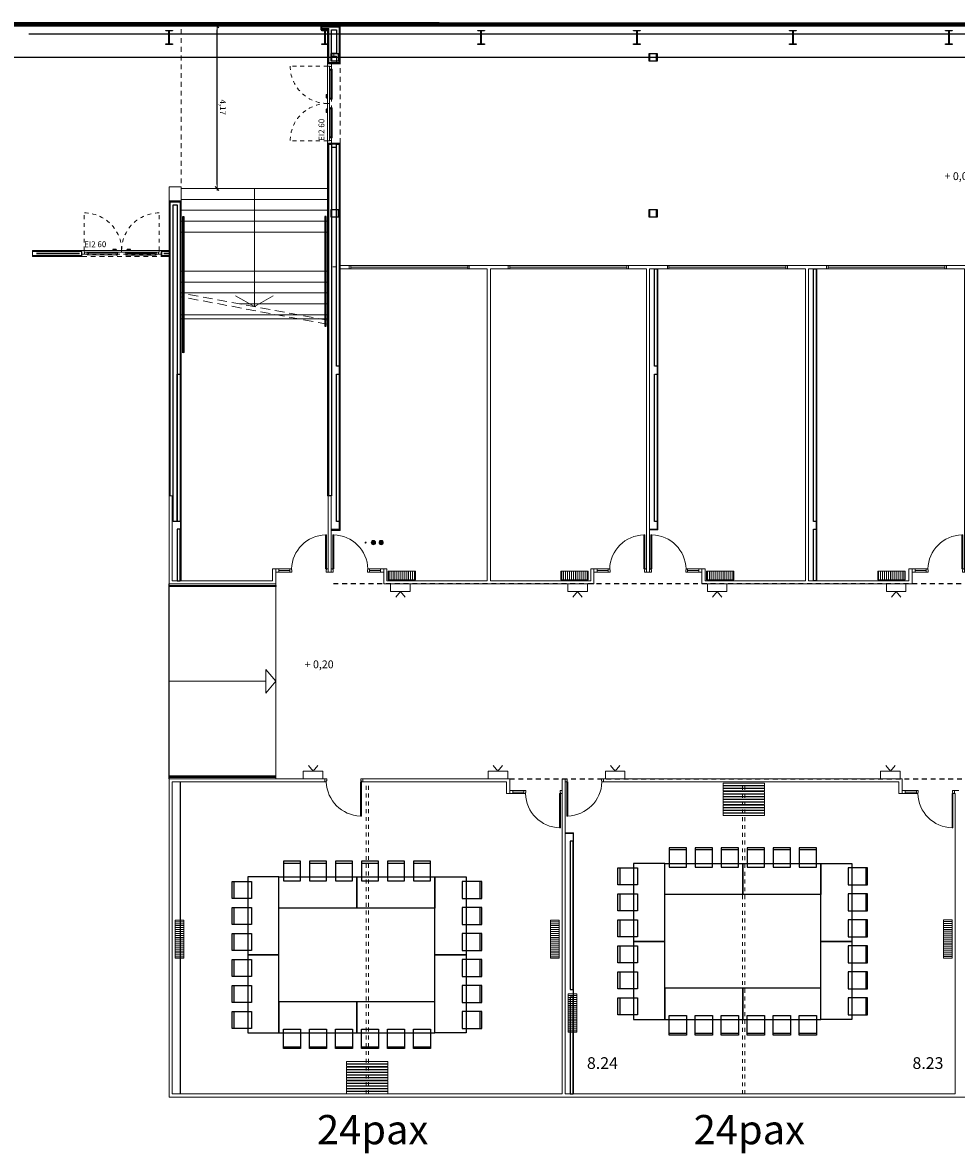
# Model space of a CAD drawing. Units: inches. Extents: x 79 to 290, y -182 to 195.
# Drawn here: x 110 to 134, y -92 to -63 of the extents above; entities that cross this region are included whole.
import ezdxf

# ---------------------------------------------------------------- set-up
doc = ezdxf.new("R2010")
doc.units = ezdxf.units.IN
doc.header["$MEASUREMENT"] = 0
for name, pattern in [('ACAD_ISO10W100', [18, 12, -3, 0, -3]), ('CACHE2', [0.1875, 0.125, -0.0625]), ('HIDDEN', [0.375, 0.25, -0.125]), ('SITUACION$0$LÍNEAS_OCULTAS2', [0.1875, 0.125, -0.0625])]:
    doc.linetypes.add(name, pattern=pattern)
for name, color, linetype in [('+G3_A barandillas', 1, 'Continuous'), ('+G3_A proy escal-asc', 3, 'Continuous'), ('+G3_A proyec ocultas techo', 8, 'CACHE2'), ('+G3_A tabiques-estructura', 1, 'Continuous'), ('PASOS', 1, 'Continuous'), ('ref P5 nivell+14.00$0$0-aux', 8, 'Continuous'), ('ref P5 nivell+14.00$0$0-vidrio', 4, 'Continuous'), ('ref P5 nivell+14.00$0$0sup-utiles400', 4, 'Continuous'), ('ref P5 nivell+14.00$0$0vent-fachada', 7, 'Continuous'), ('ref P5 nivell+14.00$0$2-PROJ BASE ARQ', 251, 'Continuous'), ('SALAS', 8, 'Continuous')]:
    doc.layers.add(name, color=color, linetype=linetype)
for name, color, linetype, lineweight in [('+G3_A calos FORJADO', 240, 'Continuous', 13), ('+G3_A carpinteria', 1, 'Continuous', 5), ('+G3_A escaleras', 6, 'Continuous', 5), ('+G3_A modif tabiques CC8', 2, 'Continuous', 15), ('+G3_A proyec ocultas', 252, 'CACHE2', 5), ('+G3_A tabiques', 2, 'Continuous', 5), ('+G3_A tabiques existentes', 4, 'Continuous', 5), ('+G3_A texto', 7, 'Continuous', 5), ('+G3_I climatizacion', 132, 'Continuous', 13), ('+G3_I telecom', 42, 'Continuous', 13), ('030 Secció Formigó', 7, 'Continuous', 18)]:
    doc.layers.add(name, color=color, linetype=linetype, lineweight=lineweight)
doc.styles.add('SITUACION$0$SS', font='sanss___.ttf')
doc.styles.get("Standard").update_dxf_attribs({"font": 'arial.ttf'})
doc.dimstyles.new('G3 A_100', dxfattribs={"dimtxt": 0.15, "dimasz": 0.1, "dimexe": 0, "dimexo": 0.3, "dimgap": 0.09, "dimtad": 0, "dimdec": 3, "dimrnd": 0.005, "dimzin": 9, "dimtxsty": 'Standard', "dimblk": 'Flecha cotas GV', "dimcen": 0.1, "dimse1": 1, "dimse2": 1, "dimclrt": 1, "dimadec": 0, "dimazin": 0, "dimtfac": 1, "dimtdec": 3, "dimtix": 1, "dimtmove": 2, "dimatfit": 3, "dimldrblk": 'Flecha cotas GV', "dimfxl": 0, "dimtvp": 0.833333, "dimtfill": 1, "dimtolj": 1, "dimtzin": 12, "dimarcsym": 0})

# ---------------------------------------------------------------- blocks, each defined once
blk = doc.blocks.new('*U250')
at = {"layer": '+G3_A escaleras'}
for p, q in [((6.6, 3.755), (6.6, 0)), ((9.28, 3.755), (6.6, 3.755)), ((6.88, 3.755), (6.88, 0)), ((7.16, 3.755), (7.16, 0)), ((8.16, 3.755), (8.16, 0)), ((8.44, 3.755), (8.44, 0)), ((8.72, 3.755), (8.72, 0)), ((9, 3.755), (9, 0)), ((9.28, 3.755), (9.28, 0)), ((6.32, 2.253), (6.32, 0)), ((9.28, 1.877), (6.25, 1.877)), ((6.04, 0.751), (6.04, 0))]:
    blk.add_line(p, q, dxfattribs=at)
blk.add_lwpolyline([(6.53, 1.392), (6.25, 1.877), (6.53, 2.363)], dxfattribs=at)
at = {"layer": '+G3_A proyec ocultas', "ltscale": 2}
for p, q in [((5.8, 0), (6.5, 3.755)), ((5.9, 0), (6.6, 3.755))]:
    blk.add_line(p, q, dxfattribs=at)
blk = doc.blocks.new('SITUACION$0$90_8')
for p, q in [((-0.94, 0), (-0.94, 0.875)), ((-0.94, 0.875), (-0.915, 0.875)), ((-0.915, 0.875), (-0.915, 0)), ((-0.98, -0.08), (-0.98, 0)), ((-0.98, 0), (-0.94, 0)), ((-0.94, 0), (-0.94, -0.025)), ((-0.915, 0), (-0.94, 0)), ((-0.04, 0), (-0.04, -0.025)), ((0, 0), (-0.04, 0)), ((0, -0.08), (0, 0)), ((-0.98, -0.08), (-0.93, -0.08)), ((-0.94, -0.025), (-0.93, -0.025)), ((-0.93, -0.025), (-0.93, -0.08)), ((-0.05, -0.025), (-0.05, -0.08)), ((-0.04, -0.025), (-0.05, -0.025)), ((0, -0.08), (-0.05, -0.08))]:
    blk.add_line(p, q)
at = {"color": 252, "ltscale": 0.1}
blk.add_arc((-0.94, -0.025), 0.9, 1.5918, 88.4082, dxfattribs=at)
blk = doc.blocks.new('SITUACION$0$PANTALLA')
at = {"lineweight": 0}
for q in [(0.13, -0.339), (0.37, -0.339)]:
    blk.add_line((0.25, -0.2), q, dxfattribs=at)
blk.add_lwpolyline([(0, -0.2), (0.5, -0.2), (0.5, 0), (0, 0)], close=True, dxfattribs=at)
blk = doc.blocks.new('puerta ei60 luz190')
at = {"color": 9, "linetype": 'HIDDEN', "ltscale": 0.3}
for p, q in [((0.058, 0.1), (0.058, 1.06)), ((1.978, 0.1), (1.978, 1.06)), ((0.068, 0), (1.968, 0))]:
    blk.add_line(p, q, dxfattribs=at)
for p, q in [((0.058, 0.1), (0, 0.1)), ((2.036, 0.1), (0, 0.1)), ((0, 0), (0.068, 0)), ((0.058, 0.05), (0.058, 0.1)), ((0.058, 0.1), (1.018, 0.1)), ((1.018, 0.05), (0.058, 0.05)), ((0.068, 0), (0.068, 0.05)), ((0.865, 0.133), (0.79, 0.133)), ((0.79, 0.123), (0.79, 0.133)), ((0.865, 0.123), (0.79, 0.123)), ((0.895, 0.105), (0.855, 0.105)), ((0.855, 0.105), (0.855, 0.1)), ((0.87, 0.105), (0.87, 0.118)), ((0.88, 0.105), (0.88, 0.118)), ((0.895, 0.1), (0.895, 0.105)), ((1.978, 0.1), (1.018, 0.1)), ((1.018, 0.1), (1.018, 0.05)), ((1.018, 0.1), (1.018, 0.05)), ((1.018, 0.05), (1.978, 0.05)), ((1.141, 0.1), (1.141, 0.105)), ((1.141, 0.105), (1.181, 0.105)), ((1.156, 0.105), (1.156, 0.118)), ((1.166, 0.105), (1.166, 0.118)), ((1.171, 0.133), (1.246, 0.133)), ((1.171, 0.123), (1.246, 0.123)), ((1.181, 0.105), (1.181, 0.1)), ((1.246, 0.123), (1.246, 0.133)), ((1.968, 0), (1.968, 0.05)), ((2.036, 0), (1.968, 0)), ((1.978, 0.1), (2.036, 0.1)), ((1.978, 0.05), (1.978, 0.1))]:
    blk.add_line(p, q)
for points in [[(0.126, 0.052), (0.126, 0.042), (0.919, 0.04), (0.919, 0.05)], [(0.136, 0.042), (0.136, -0.018), (0.878, -0.02)], [(0.166, 0.042), (0.166, 0.012)], [(0.878, 0.01), (0.166, 0.012)], [(0.908, 0.04), (0.908, -0.02), (0.878, -0.02), (0.878, 0.04)], [(1.91, 0.051), (1.91, 0.041), (1.117, 0.04), (1.117, 0.05)], [(1.128, 0.04), (1.128, -0.02), (1.158, -0.02), (1.158, 0.04)], [(1.9, 0.041), (1.9, -0.019), (1.158, -0.02)], [(1.158, 0.01), (1.87, 0.011)], [(1.87, 0.041), (1.87, 0.011)]]:
    blk.add_lwpolyline(points)
for centre, start, end in [((0.058, 0.1), 359.9722, 90.0002), ((1.978, 0.1), 89.9998, 180.0278)]:
    blk.add_arc(centre, 0.96, start, end, dxfattribs=at)
for centre, radius, start, end in [((0.865, 0.118), 0.015, 0, 90), ((0.865, 0.118), 0.005, 0, 90), ((1.171, 0.118), 0.015, 90, 180), ((1.171, 0.118), 0.005, 90, 180)]:
    blk.add_arc(centre, radius, start, end)
at = {"layer": '+G3_A texto', "insert": (0.058, 0.332), "char_height": 0.15, "attachment_point": 1}
blk.add_mtext_dynamic_manual_height_columns('EI2 60', width=1.00951, gutter_width=12.5, heights=[0], dxfattribs=at)
blk = doc.blocks.new('CALOS FORJADO')
at = {"layer": '+G3_A calos FORJADO'}
h = blk.add_hatch(color=256, dxfattribs=at)
h.dxf.hatch_style = 1
edge = h.paths.add_edge_path()
edge.add_arc((5.233, 14.217), 0.055, 90, 450)
h = blk.add_hatch(color=256, dxfattribs=at)
h.dxf.hatch_style = 1
edge = h.paths.add_edge_path()
edge.add_arc((5.433, 14.217), 0.055, 90, 450)
at = {"layer": '+G3_A calos FORJADO', "const_width": 0.025}
blk.add_lwpolyline([(5.033, 14.205, 1), (5.033, 14.23, 1)], format="xyb", close=True, dxfattribs=at)
at = {"layer": '+G3_A calos FORJADO'}
for centre in [(5.233, 14.217), (5.433, 14.217)]:
    blk.add_circle(centre, 0.055, dxfattribs=at)
blk = doc.blocks.new('Flecha cotas GV')
at = {"color": 252, "linetype": 'ACAD_ISO10W100'}
for points in [[(-1, 0), (0.5, 0)], [(-0.5, -0.5), (0.5, 0.5)], [(0, -0.5), (0, 0.5)]]:
    blk.add_lwpolyline(points, dxfattribs=at)
blk = doc.blocks.new('*D51')
at = {"layer": '+G3_A tabiques', "color": 0, "lineweight": -2, "transparency": 16777216}
blk.add_line((115.471, -67.283), (115.471, -63.315), dxfattribs=at)
at = {"layer": 'Defpoints', "color": 0, "transparency": 16777216}
for p in [(115.168, -63.215), (115.471, -63.215), (115.198, -67.383)]:
    blk.add_point(p, dxfattribs=at)
at = {"layer": '+G3_A tabiques', "color": 0, "lineweight": -2, "transparency": 16777216, "xscale": 0.1, "yscale": 0.1, "zscale": 0.1}
for p, rotation in [((115.471, -63.215), 90), ((115.471, -67.383), 270)]:
    blk.add_blockref('Flecha cotas GV', p, dxfattribs=dict(at, rotation=rotation))
at = {"layer": '+G3_A tabiques', "color": 1, "transparency": 16777216, "insert": (115.621, -65.299), "char_height": 0.15, "attachment_point": 5, "rotation": 270, "bg_fill": 3, "box_fill_scale": 1.25, "bg_fill_color": 256, "bg_fill_true_color": 13158600, "bg_fill_transparency": 0}
blk.add_mtext('\\A1;4,17', dxfattribs=at)
blk = doc.blocks.new('ref P5 nivell+14.00$0$A$C08AC568C')
at = {"layer": 'ref P5 nivell+14.00$0$2-PROJ BASE ARQ'}
for p, q in [((0.33, 32.085), (0.343, 32.085)), ((0.33, 31.915), (0.33, 32.085)), ((0.343, 31.915), (0.33, 31.915)), ((0.343, 32.085), (0.343, 32.022)), ((0.343, 31.978), (0.343, 31.915)), ((0.361, 32.004), (0.659, 32.004)), ((0.659, 31.996), (0.361, 31.996)), ((0.677, 32.085), (0.69, 32.085)), ((0.677, 32.022), (0.677, 32.085)), ((0.677, 31.915), (0.677, 31.978)), ((0.69, 31.915), (0.677, 31.915)), ((0.69, 32.085), (0.69, 31.915)), ((0.33, 28.085), (0.343, 28.085)), ((0.33, 27.915), (0.33, 28.085)), ((0.343, 27.915), (0.33, 27.915)), ((0.343, 28.085), (0.343, 28.022)), ((0.343, 27.978), (0.343, 27.915)), ((0.361, 28.004), (0.659, 28.004)), ((0.659, 27.996), (0.361, 27.996)), ((0.677, 28.085), (0.69, 28.085)), ((0.677, 28.022), (0.677, 28.085)), ((0.677, 27.915), (0.677, 27.978)), ((0.69, 27.915), (0.677, 27.915)), ((0.69, 28.085), (0.69, 27.915)), ((0.33, 24.085), (0.343, 24.085)), ((0.33, 23.915), (0.33, 24.085)), ((0.343, 24.085), (0.343, 24.022)), ((0.677, 24.085), (0.69, 24.085)), ((0.677, 24.022), (0.677, 24.085)), ((0.69, 24.085), (0.69, 23.915)), ((0.343, 23.915), (0.33, 23.915)), ((0.343, 23.978), (0.343, 23.915)), ((0.361, 24.004), (0.659, 24.004)), ((0.659, 23.996), (0.361, 23.996)), ((0.677, 23.915), (0.677, 23.978)), ((0.69, 23.915), (0.677, 23.915)), ((0.33, 20.085), (0.343, 20.085)), ((0.33, 19.915), (0.33, 20.085)), ((0.343, 20.085), (0.343, 20.022)), ((0.677, 20.085), (0.69, 20.085)), ((0.677, 20.022), (0.677, 20.085)), ((0.69, 20.085), (0.69, 19.915)), ((0.343, 19.915), (0.33, 19.915)), ((0.343, 19.978), (0.343, 19.915)), ((0.361, 20.004), (0.659, 20.004)), ((0.659, 19.996), (0.361, 19.996)), ((0.677, 19.915), (0.677, 19.978)), ((0.69, 19.915), (0.677, 19.915)), ((0.33, 16.085), (0.343, 16.085)), ((0.33, 15.915), (0.33, 16.085)), ((0.343, 16.085), (0.343, 16.022)), ((0.343, 15.978), (0.343, 15.915)), ((0.361, 16.004), (0.659, 16.004)), ((0.659, 15.996), (0.361, 15.996)), ((0.677, 16.085), (0.69, 16.085)), ((0.677, 16.022), (0.677, 16.085)), ((0.677, 15.915), (0.677, 15.978)), ((0.69, 16.085), (0.69, 15.915)), ((0.343, 15.915), (0.33, 15.915)), ((0.69, 15.915), (0.677, 15.915)), ((0.33, 12.085), (0.343, 12.085)), ((0.33, 11.915), (0.33, 12.085)), ((0.343, 11.915), (0.33, 11.915)), ((0.343, 12.085), (0.343, 12.022)), ((0.343, 11.978), (0.343, 11.915)), ((0.361, 12.004), (0.659, 12.004)), ((0.659, 11.996), (0.361, 11.996)), ((0.677, 12.085), (0.69, 12.085)), ((0.677, 12.022), (0.677, 12.085)), ((0.677, 11.915), (0.677, 11.978)), ((0.69, 11.915), (0.677, 11.915)), ((0.69, 12.085), (0.69, 11.915))]:
    blk.add_line(p, q, dxfattribs=at)
for centre, major_axis, start_param, end_param in [((0.361, 32.022), (0.0127, -0.0127), 3.926991, 5.497787), ((0.361, 31.978), (0.0127, -0.0127), 2.356195, 3.926991), ((0.659, 32.022), (-0.0127, -0.0127), 0.785398, 2.356195), ((0.659, 31.978), (0.0127, -0.0127), 0.785398, 2.356195), ((0.361, 28.022), (0.0127, -0.0127), 3.926991, 5.497787), ((0.361, 27.978), (0.0127, -0.0127), 2.356195, 3.926991), ((0.659, 28.022), (-0.0127, -0.0127), 0.785398, 2.356195), ((0.659, 27.978), (0.0127, -0.0127), 0.785398, 2.356195), ((0.361, 24.022), (0.0127, -0.0127), 3.926991, 5.497787), ((0.361, 23.978), (0.0127, -0.0127), 2.356195, 3.926991), ((0.659, 24.022), (-0.0127, -0.0127), 0.785398, 2.356195), ((0.659, 23.978), (0.0127, -0.0127), 0.785398, 2.356195), ((0.361, 20.022), (0.0127, -0.0127), 3.926991, 5.497787), ((0.659, 20.022), (-0.0127, -0.0127), 0.785398, 2.356195), ((0.361, 19.978), (0.0127, -0.0127), 2.356195, 3.926991), ((0.659, 19.978), (0.0127, -0.0127), 0.785398, 2.356195), ((0.361, 16.022), (0.0127, -0.0127), 3.926991, 5.497787), ((0.361, 15.978), (0.0127, -0.0127), 2.356195, 3.926991), ((0.659, 16.022), (-0.0127, -0.0127), 0.785398, 2.356195), ((0.659, 15.978), (0.0127, -0.0127), 0.785398, 2.356195), ((0.361, 12.022), (0.0127, -0.0127), 3.926991, 5.497787), ((0.361, 11.978), (0.0127, -0.0127), 2.356195, 3.926991), ((0.659, 12.022), (-0.0127, -0.0127), 0.785398, 2.356195), ((0.659, 11.978), (0.0127, -0.0127), 0.785398, 2.356195)]:
    blk.add_ellipse(centre, major_axis=major_axis, ratio=1, start_param=start_param, end_param=end_param, dxfattribs=at)
blk = doc.blocks.new('SHS-Sección hueca cuadrada-Pilar - SHS 200x10-5402227-Planta primera - Geometria general')
at = {"layer": '030 Secció Formigó', "lineweight": 9, "true_color": 0x808080}
h = blk.add_hatch(color=8, dxfattribs=at)
h.paths.add_polyline_path([(-100, 100), (-100, -100), (100, -100), (100, 100)], flags=0)
h.paths.add_polyline_path([(-90, -90), (-90, 90), (90, 90), (90, -90)], flags=0)
at = {"layer": '030 Secció Formigó', "lineweight": 25}
for p, q in [((-100, 100), (100, 100)), ((-100, -100), (-100, 100)), ((90, 90), (-90, 90)), ((-90, 90), (-90, -90)), ((90, -90), (90, 90)), ((100, 100), (100, -100)), ((100, -100), (-100, -100)), ((-90, -90), (90, -90))]:
    blk.add_line(p, q, dxfattribs=at)
blk = doc.blocks.new('SHS-Sección hueca cuadrada-Pilar - SHS 200x10-5607885-Planta primera - Geometria general')
at = {"layer": '030 Secció Formigó', "lineweight": 9, "true_color": 0x808080}
h = blk.add_hatch(color=8, dxfattribs=at)
h.paths.add_polyline_path([(-100, 100), (-100, -100), (100, -100), (100, 100)], flags=0)
h.paths.add_polyline_path([(-90, -90), (-90, 90), (90, 90), (90, -90)], flags=0)
at = {"layer": '030 Secció Formigó', "lineweight": 25}
for p, q in [((-100, 100), (100, 100)), ((-100, -100), (-100, 100)), ((90, 90), (-90, 90)), ((-90, 90), (-90, -90)), ((90, -90), (90, 90)), ((100, 100), (100, -100)), ((100, -100), (-100, -100)), ((-90, -90), (90, -90))]:
    blk.add_line(p, q, dxfattribs=at)
blk = doc.blocks.new('mesa200x80_3pax')
at = {"layer": 'SALAS', "color": 5}
for p, q in [((-1.154, -0.113), (-1.154, -0.553)), ((-1.154, -0.78), (-1.154, -1.22)), ((-1.154, -1.447), (-1.154, -1.887))]:
    blk.add_line(p, q, dxfattribs=at)
for points in [[(-0.8, 0), (-0.8, -2), (0, -2), (0, 0)], [(-1.202, -0.113), (-0.702, -0.113), (-0.702, -0.553), (-1.202, -0.553)], [(-1.202, -0.78), (-0.702, -0.78), (-0.702, -1.22), (-1.202, -1.22)], [(-1.202, -1.447), (-0.702, -1.447), (-0.702, -1.887), (-1.202, -1.887)]]:
    blk.add_lwpolyline(points, close=True, dxfattribs=at)

msp = doc.modelspace()

# ---------------------------------------------------------------- hatches: boundary and pattern name
at = {"layer": '+G3_I climatizacion'}
h = msp.add_hatch(dxfattribs=at)
h.set_pattern_fill('ANSI31', color=256, scale=0.4, angle=405)
h.set_pattern_definition([(90, (-267.86455, -438.990536), (-0.05, 6e-18), [])])
h.paths.add_polyline_path([(119.8627, -77.1955), (119.8627, -77.4155), (120.5627, -77.4155), (120.5627, -77.1955)])
h = msp.add_hatch(dxfattribs=at)
h.set_pattern_fill('ACAD_ISO08W100', color=256, scale=0.01, angle=90)
h.set_pattern_definition([(90, (-267.86455, -438.990536), (-0.05, -1e-17), [0.24, -0.03, 0.06, -0.03])])
h.paths.add_polyline_path([(119.8627, -77.1955), (119.8627, -77.4155), (120.5627, -77.4155), (120.5627, -77.1955)])
h = msp.add_hatch(dxfattribs=at)
h.set_pattern_fill('ANSI31', color=256, scale=0.4, angle=405)
h.set_pattern_definition([(90, (-263.438204, -438.990536), (-0.05, 6e-18), [])])
h.paths.add_polyline_path([(124.289, -77.1955), (124.289, -77.4155), (124.989, -77.4155), (124.989, -77.1955)])
h = msp.add_hatch(dxfattribs=at)
h.set_pattern_fill('ACAD_ISO08W100', color=256, scale=0.01, angle=90)
h.set_pattern_definition([(90, (-263.438204, -438.990536), (-0.05, -1e-17), [0.24, -0.03, 0.06, -0.03])])
h.paths.add_polyline_path([(124.289, -77.1955), (124.289, -77.4155), (124.989, -77.4155), (124.989, -77.1955)])
h = msp.add_hatch(dxfattribs=at)
h.set_pattern_fill('ANSI31', color=256, scale=0.4, angle=405)
h.set_pattern_definition([(90, (-259.700914, -438.990536), (-0.05, 6e-18), [])])
h.paths.add_polyline_path([(128.0263, -77.1955), (128.0263, -77.4155), (128.7263, -77.4155), (128.7263, -77.1955)])
h = msp.add_hatch(dxfattribs=at)
h.set_pattern_fill('ACAD_ISO08W100', color=256, scale=0.01, angle=90)
h.set_pattern_definition([(90, (-259.700914, -438.990536), (-0.05, -1e-17), [0.24, -0.03, 0.06, -0.03])])
h.paths.add_polyline_path([(128.0263, -77.1955), (128.0263, -77.4155), (128.7263, -77.4155), (128.7263, -77.1955)])
h = msp.add_hatch(dxfattribs=at)
h.set_pattern_fill('ANSI31', color=256, scale=0.4, angle=405)
h.set_pattern_definition([(90, (-255.309526, -438.990536), (-0.05, 6e-18), [])])
h.paths.add_polyline_path([(132.4177, -77.1955), (132.4177, -77.4155), (133.1177, -77.4155), (133.1177, -77.1955)])
h = msp.add_hatch(dxfattribs=at)
h.set_pattern_fill('ACAD_ISO08W100', color=256, scale=0.01, angle=90)
h.set_pattern_definition([(90, (-255.309526, -438.990536), (-0.05, -1e-17), [0.24, -0.03, 0.06, -0.03])])
h.paths.add_polyline_path([(132.4177, -77.1955), (132.4177, -77.4155), (133.1177, -77.4155), (133.1177, -77.1955)])
h = msp.add_hatch(dxfattribs=at)
h.set_pattern_fill('ACAD_ISO08W100', color=256, scale=0.01, angle=180)
h.set_pattern_definition([(180, (-189.91746, -551.635377), (8e-18, -0.05), [0.24, -0.03, 0.06, -0.03])])
h.paths.add_polyline_path([(114.3973, -86.1429), (114.3973, -87.1229), (114.6173, -87.1229), (114.6173, -86.1429)])
h = msp.add_hatch(dxfattribs=at)
h.set_pattern_fill('ACAD_ISO08W100', color=256, scale=0.01, angle=180)
h.set_pattern_definition([(180, (-180.28746, -551.635377), (8e-18, -0.05), [0.24, -0.03, 0.06, -0.03])])
h.paths.add_polyline_path([(124.0273, -86.1429), (124.0273, -87.1229), (124.2473, -87.1229), (124.2473, -86.1429)])
h = msp.add_hatch(dxfattribs=at)
h.set_pattern_fill('ACAD_ISO08W100', color=256, scale=0.01, angle=180)
h.set_pattern_definition([(180, (-170.20746, -551.630177), (8e-18, -0.05), [0.24, -0.03, 0.06, -0.03])])
h.paths.add_polyline_path([(134.1073, -86.1377), (134.1073, -87.1177), (134.3273, -87.1177), (134.3273, -86.1377)])
h = msp.add_hatch(dxfattribs=at)
h.set_pattern_fill('ACAD_ISO08W100', color=256, scale=0.01, angle=180)
h.set_pattern_definition([(180, (-179.83746, -553.52898), (8e-18, -0.05), [0.24, -0.03, 0.06, -0.03])])
h.paths.add_polyline_path([(124.4773, -88.0365), (124.4773, -89.0165), (124.6973, -89.0165), (124.6973, -88.0365)])

# ---------------------------------------------------------------- linework, layer by layer
at = {"layer": '+G3_A barandillas'}
for points in [[(114.5923, -68.103), (114.6223, -68.103), (114.6223, -71.5912), (114.5923, -71.5967)], [(118.2673, -68.103), (118.2373, -68.103), (118.2373, -70.9169), (118.2673, -70.9115)], [(116.9773, -77.5599), (116.9773, -77.5899), (114.2423, -77.5899), (114.2423, -77.5599)], [(116.9773, -82.4799), (116.9773, -82.4499), (114.2423, -82.4499), (114.2423, -82.4799)]]:
    msp.add_lwpolyline(points, close=True, dxfattribs=at)
at = {"layer": '+G3_A carpinteria'}
for p, q in [((118.9023, -69.36), (118.8623, -69.36)), ((118.9023, -69.44), (118.8623, -69.44)), ((118.9023, -69.44), (118.9023, -69.36)), ((121.9023, -69.36), (118.9023, -69.36)), ((121.9023, -69.4), (118.9023, -69.4)), ((121.9023, -69.44), (118.9023, -69.44)), ((121.9023, -69.44), (121.9023, -69.36)), ((121.9423, -69.36), (121.9023, -69.36)), ((121.9423, -69.44), (121.9023, -69.44)), ((122.9423, -69.36), (122.9823, -69.36)), ((122.9423, -69.44), (122.9823, -69.44)), ((122.9823, -69.44), (122.9823, -69.36)), ((122.9823, -69.36), (125.9823, -69.36)), ((122.9823, -69.4), (125.9823, -69.4)), ((122.9823, -69.44), (125.9823, -69.44)), ((125.9823, -69.44), (125.9823, -69.36)), ((125.9823, -69.36), (126.0223, -69.36)), ((125.9823, -69.44), (126.0223, -69.44)), ((127.0623, -69.36), (127.0223, -69.36)), ((127.0623, -69.44), (127.0223, -69.44)), ((127.0623, -69.44), (127.0623, -69.36)), ((130.0623, -69.36), (127.0623, -69.36)), ((130.0623, -69.4), (127.0623, -69.4)), ((130.0623, -69.44), (127.0623, -69.44)), ((130.0623, -69.44), (130.0623, -69.36)), ((130.1023, -69.36), (130.0623, -69.36)), ((130.1023, -69.44), (130.0623, -69.44)), ((131.1023, -69.36), (131.1423, -69.36)), ((131.1023, -69.44), (131.1423, -69.44)), ((131.1423, -69.44), (131.1423, -69.36)), ((131.1423, -69.36), (134.1423, -69.36)), ((131.1423, -69.4), (134.1423, -69.4)), ((131.1423, -69.44), (134.1423, -69.44)), ((134.1423, -69.44), (134.1423, -69.36)), ((134.1423, -69.36), (134.1823, -69.36)), ((134.1423, -69.44), (134.1823, -69.44)), ((116.9773, -77.22), (116.9773, -77.14)), ((116.9773, -77.14), (117.0573, -77.14)), ((117.0573, -77.22), (116.9773, -77.22)), ((117.0573, -77.14), (117.0573, -77.22)), ((117.0573, -77.14), (117.3426, -77.14)), ((117.0573, -77.18), (117.3426, -77.18)), ((117.0573, -77.22), (117.3426, -77.22)), ((119.6673, -77.14), (119.3819, -77.14)), ((119.6673, -77.18), (119.3819, -77.18)), ((119.6673, -77.22), (119.3819, -77.22)), ((119.7473, -77.14), (119.6673, -77.14)), ((119.6673, -77.14), (119.6673, -77.22)), ((119.6673, -77.22), (119.7473, -77.22)), ((119.7473, -77.22), (119.7473, -77.14)), ((125.1373, -77.22), (125.1373, -77.14)), ((125.1373, -77.14), (125.2173, -77.14)), ((125.2173, -77.22), (125.1373, -77.22)), ((125.2173, -77.14), (125.2173, -77.22)), ((125.2173, -77.14), (125.5026, -77.14)), ((125.2173, -77.18), (125.5026, -77.18)), ((125.2173, -77.22), (125.5026, -77.22)), ((127.8273, -77.14), (127.5419, -77.14)), ((127.8273, -77.18), (127.5419, -77.18)), ((127.8273, -77.22), (127.5419, -77.22)), ((127.9073, -77.14), (127.8273, -77.14)), ((127.8273, -77.14), (127.8273, -77.22)), ((127.8273, -77.22), (127.9073, -77.22)), ((127.9073, -77.22), (127.9073, -77.14)), ((133.2973, -77.22), (133.2973, -77.14)), ((133.2973, -77.14), (133.3773, -77.14)), ((133.3773, -77.22), (133.2973, -77.22)), ((133.3773, -77.14), (133.3773, -77.22)), ((133.3773, -77.14), (133.6626, -77.14)), ((133.3773, -77.18), (133.6626, -77.18)), ((133.3773, -77.22), (133.6626, -77.22)), ((122.9773, -82.82), (122.9773, -82.9)), ((122.9773, -82.82), (122.9773, -82.9)), ((123.0573, -82.82), (122.9773, -82.82)), ((122.9773, -82.9), (123.0573, -82.9)), ((123.0573, -82.9), (123.0573, -82.82)), ((123.0573, -82.82), (123.3426, -82.82)), ((123.0573, -82.86), (123.3426, -82.86)), ((123.0573, -82.9), (123.3426, -82.9)), ((133.0423, -82.82), (133.0423, -82.9)), ((133.1223, -82.82), (133.0423, -82.82)), ((133.0423, -82.9), (133.1223, -82.9)), ((133.1223, -82.9), (133.1223, -82.82)), ((133.1223, -82.82), (133.4076, -82.82)), ((133.1223, -82.86), (133.4076, -82.86)), ((133.1223, -82.9), (133.4076, -82.9))]:
    msp.add_line(p, q, dxfattribs=at)
at = {"layer": '+G3_A carpinteria', "linetype": 'SITUACION$0$LÍNEAS_OCULTAS2', "ltscale": 0.5}
for p, q in [((119.2931, -90.6002), (119.2931, -82.6)), ((119.3531, -90.6002), (119.3531, -82.6)), ((128.9523, -90.6049), (128.9523, -82.6047)), ((129.0123, -90.6049), (129.0123, -82.6047))]:
    msp.add_line(p, q, dxfattribs=at)
at = {"layer": '+G3_A carpinteria'}
for points in [[(128.4531, -82.6321), (129.5131, -82.6321), (129.5131, -82.6921), (128.4531, -82.6921)], [(128.4531, -82.7021), (129.5131, -82.7021), (129.5131, -82.7621), (128.4531, -82.7621)], [(128.4531, -82.7721), (129.5131, -82.7721), (129.5131, -82.8321), (128.4531, -82.8321)], [(128.4531, -82.8421), (129.5131, -82.8421), (129.5131, -82.9021), (128.4531, -82.9021)], [(128.4531, -82.9121), (129.5131, -82.9121), (129.5131, -82.9721), (128.4531, -82.9721)], [(128.4531, -82.9821), (129.5131, -82.9821), (129.5131, -83.0421), (128.4531, -83.0421)], [(128.4531, -83.0521), (129.5131, -83.0521), (129.5131, -83.1121), (128.4531, -83.1121)], [(128.4531, -83.1221), (129.5131, -83.1221), (129.5131, -83.1821), (128.4531, -83.1821)], [(128.4531, -83.1921), (129.5131, -83.1921), (129.5131, -83.2521), (128.4531, -83.2521)], [(128.4531, -83.2621), (129.5131, -83.2621), (129.5131, -83.3221), (128.4531, -83.3221)], [(128.4531, -83.3321), (129.5131, -83.3321), (129.5131, -83.3921), (128.4531, -83.3921)], [(128.4531, -83.4021), (129.5131, -83.4021), (129.5131, -83.4621), (128.4531, -83.4621)], [(119.8523, -89.77), (118.7923, -89.77), (118.7923, -89.83), (119.8523, -89.83)], [(119.8523, -89.77), (118.7923, -89.77), (118.7923, -89.83), (119.8523, -89.83)], [(119.8523, -89.84), (118.7923, -89.84), (118.7923, -89.9), (119.8523, -89.9)], [(119.8523, -89.84), (118.7923, -89.84), (118.7923, -89.9), (119.8523, -89.9)], [(119.8523, -89.91), (118.7923, -89.91), (118.7923, -89.97), (119.8523, -89.97)], [(119.8523, -89.91), (118.7923, -89.91), (118.7923, -89.97), (119.8523, -89.97)], [(119.8523, -89.98), (118.7923, -89.98), (118.7923, -90.04), (119.8523, -90.04)], [(119.8523, -89.98), (118.7923, -89.98), (118.7923, -90.04), (119.8523, -90.04)], [(119.8523, -90.05), (118.7923, -90.05), (118.7923, -90.11), (119.8523, -90.11)], [(119.8523, -90.05), (118.7923, -90.05), (118.7923, -90.11), (119.8523, -90.11)], [(119.8523, -90.12), (118.7923, -90.12), (118.7923, -90.18), (119.8523, -90.18)], [(119.8523, -90.12), (118.7923, -90.12), (118.7923, -90.18), (119.8523, -90.18)], [(119.8523, -90.19), (118.7923, -90.19), (118.7923, -90.25), (119.8523, -90.25)], [(119.8523, -90.19), (118.7923, -90.19), (118.7923, -90.25), (119.8523, -90.25)], [(119.8523, -90.26), (118.7923, -90.26), (118.7923, -90.32), (119.8523, -90.32)], [(119.8523, -90.26), (118.7923, -90.26), (118.7923, -90.32), (119.8523, -90.32)], [(119.8523, -90.33), (118.7923, -90.33), (118.7923, -90.39), (119.8523, -90.39)], [(119.8523, -90.33), (118.7923, -90.33), (118.7923, -90.39), (119.8523, -90.39)], [(119.8523, -90.4), (118.7923, -90.4), (118.7923, -90.46), (119.8523, -90.46)], [(119.8523, -90.4), (118.7923, -90.4), (118.7923, -90.46), (119.8523, -90.46)], [(119.8523, -90.47), (118.7923, -90.47), (118.7923, -90.53), (119.8523, -90.53)], [(119.8523, -90.47), (118.7923, -90.47), (118.7923, -90.53), (119.8523, -90.53)], [(119.8523, -90.54), (118.7923, -90.54), (118.7923, -90.6), (119.8523, -90.6)], [(119.8523, -90.54), (118.7923, -90.54), (118.7923, -90.6), (119.8523, -90.6)]]:
    msp.add_lwpolyline(points, close=True, dxfattribs=at)
at = {"layer": '+G3_A escaleras'}
for points in [[(116.9773, -82.5199), (116.9773, -77.5199), (114.2423, -77.5199), (114.2423, -82.5199)], [(116.7273, -79.7153), (116.7273, -80.3245), (116.9773, -80.0199)]]:
    msp.add_lwpolyline(points, close=True, dxfattribs=at)
msp.add_lwpolyline([(116.7273, -80.0199), (114.2423, -80.0199)], dxfattribs=at)
at = {"layer": '+G3_A modif tabiques CC8'}
msp.add_lwpolyline([(118.3073, -70.723), (118.3073, -70.623), (114.5523, -70.623), (114.5523, -70.723)], close=True, dxfattribs=at)
at = {"layer": '+G3_A proy escal-asc'}
msp.add_line((114.2423, -82.52), (114.2423, -77.52), dxfattribs=at)
at = {"layer": '+G3_A proyec ocultas'}
for p, q in [((114.5523, -67.7), (114.5523, -63.215)), ((118.6323, -66.221), (118.6323, -64.185)), ((112.0063, -69.13), (114.0423, -69.13))]:
    msp.add_line(p, q, dxfattribs=at)
at = {"layer": '+G3_A proyec ocultas techo'}
for p, q in [((142.8823, -77.52), (118.4023, -77.52)), ((122.9773, -82.52), (135.8423, -82.52))]:
    msp.add_line(p, q, dxfattribs=at)
at = {"layer": '+G3_A tabiques'}
for points in [[(118.6323, -63.215), (118.6323, -64.185), (118.3073, -64.185), (118.3073, -63.315), (118.1323, -63.315), (118.1323, -63.215)], [(118.6173, -63.23), (118.6173, -64.17), (118.3223, -64.17), (118.3223, -63.3), (118.1473, -63.3), (118.1473, -63.23)], [(118.6023, -63.245), (118.6023, -64.155), (118.3373, -64.155), (118.3373, -63.285), (118.1623, -63.285), (118.1623, -63.245)], [(118.6323, -66.221), (118.3073, -66.221), (118.3073, -75.263), (118.3223, -75.263), (118.3223, -66.236), (118.6173, -66.236), (118.6173, -76.15), (118.6323, -76.15)], [(118.6173, -66.236), (118.3223, -66.236), (118.3223, -75.263), (118.3373, -75.263), (118.3373, -66.251), (118.6023, -66.251), (118.6023, -76.135), (118.6173, -76.135)], [(112.0063, -69.13), (112.0063, -68.97), (110.7423, -68.97), (110.7423, -69.13)], [(111.9913, -69.115), (111.9913, -68.985), (110.7423, -68.985), (110.7423, -69.115)], [(111.9913, -69.1), (111.9913, -69), (110.7423, -69), (110.7423, -69.1)], [(114.0423, -69.13), (114.0423, -68.97), (114.2423, -68.97), (114.2423, -69.13)], [(114.0573, -69.115), (114.0573, -68.985), (114.2423, -68.985), (114.2423, -69.115)], [(114.0573, -69.1), (114.0573, -69), (114.2423, -69), (114.2423, -69.1)], [(130.8423, -69.44), (130.8524, -69.44), (130.8524, -77.44), (130.8423, -77.44)], [(118.6023, -76.12), (118.4023, -76.12), (118.4023, -76.135), (118.6023, -76.135)], [(118.6173, -76.15), (118.4023, -76.15), (118.4023, -76.135), (118.6173, -76.135)], [(126.4823, -77.22), (126.5623, -77.22)]]:
    msp.add_lwpolyline(points, close=True, dxfattribs=at)
for points in [[(114.2423, -67.7), (114.2423, -67.383), (114.2423, -67.343), (114.5523, -67.343), (114.5523, -67.7)], [(114.5523, -77.44), (114.5523, -67.7), (114.2423, -67.7), (114.2423, -75.263)], [(114.5373, -69.36), (114.5373, -67.715), (114.2573, -67.715), (114.2573, -75.263)], [(114.5223, -75.92), (114.5223, -67.73), (114.2723, -67.73), (114.2723, -75.263)], [(114.5373, -69.36), (114.5373, -77.44)], [(126.7623, -69.44), (126.7623, -76.12), (126.5623, -76.12)], [(126.7623, -69.44), (126.7773, -69.44), (126.7773, -76.135), (126.6223, -76.135)], [(126.6223, -76.135), (126.5623, -76.135), (126.5623, -76.12)], [(114.5223, -90.6), (114.5223, -82.6)], [(114.5373, -82.6), (114.5373, -90.6)], [(124.4023, -83.92), (124.4023, -83.905), (124.4623, -83.905)], [(124.4023, -83.92), (124.6023, -83.92), (124.6023, -90.6)], [(124.4623, -83.905), (124.6173, -83.905), (124.6173, -90.6)]]:
    msp.add_lwpolyline(points, dxfattribs=at)
at = {"layer": '+G3_A tabiques existentes'}
for points in [[(118.6323, -69.36), (118.8623, -69.36), (118.8623, -69.44), (118.6323, -69.44)], [(119.7473, -77.14), (119.8273, -77.14), (119.8273, -77.44), (122.4023, -77.44), (122.4023, -69.44), (121.9423, -69.44), (121.9423, -69.36), (122.9423, -69.36), (122.9423, -69.44), (122.4823, -69.44), (122.4823, -77.44), (125.0573, -77.44), (125.0573, -77.14), (125.1373, -77.14), (125.1373, -77.52), (119.7473, -77.52)], [(126.0223, -69.44), (126.4823, -69.44), (126.4823, -77.22), (126.5623, -77.22), (126.4823, -77.22), (126.5623, -77.22), (126.5623, -69.44), (127.0223, -69.44), (127.0223, -69.36), (126.0223, -69.36)], [(130.5623, -77.52), (130.6423, -77.52), (130.5623, -77.52), (127.9073, -77.52), (127.9073, -77.14), (127.9873, -77.14), (127.9873, -77.44), (130.5623, -77.44), (130.5623, -69.44), (130.1023, -69.44), (130.1023, -69.36), (131.1023, -69.36), (131.1023, -69.44), (130.6423, -69.44), (130.6423, -77.44), (133.2173, -77.44), (133.2173, -77.14), (133.2973, -77.14), (133.2973, -77.52), (130.6423, -77.52)], [(134.6423, -69.44), (134.6423, -77.22), (134.7223, -77.22), (134.6423, -77.22), (134.7223, -77.22), (134.7223, -69.44), (135.1823, -69.44), (135.1823, -69.36), (134.1823, -69.36), (134.1823, -69.44)], [(118.3223, -75.263), (118.4023, -75.263), (118.4023, -77.22), (118.3223, -77.22)], [(122.9773, -82.9), (122.8973, -82.9), (122.8973, -82.6), (119.2131, -82.6), (119.2131, -82.52), (122.9773, -82.52)], [(125.3819, -82.6), (125.3819, -82.52), (133.0423, -82.52), (133.0423, -82.9), (132.9623, -82.9), (132.9623, -82.6)]]:
    msp.add_lwpolyline(points, close=True, dxfattribs=at)
for points in [[(114.6023, -77.44), (114.6023, -77.44), (114.3223, -77.44), (114.3223, -75.263), (114.2423, -75.263), (114.2423, -77.52), (114.6023, -77.52), (114.6023, -77.5199)], [(116.8973, -77.44), (116.8973, -77.14), (117.3826, -77.14)], [(117.3926, -77.22), (116.9773, -77.22), (116.9773, -77.52), (116.8973, -77.52), (116.8973, -77.5199)], [(118.2573, -77.14), (118.3223, -77.14)], [(118.4023, -77.14), (118.4023, -77.22), (118.2723, -77.22)], [(114.6023, -77.44), (116.8973, -77.44)], [(116.9772, -77.44), (116.9772, -77.5199), (114.6023, -77.5199)], [(134.4973, -82.82), (134.3873, -82.82), (134.3873, -82.9), (134.4023, -82.9), (134.4023, -90.6), (124.4023, -90.6), (124.4023, -82.52), (124.3223, -82.52), (124.3223, -82.9), (124.3223, -90.6), (114.3223, -90.6), (114.3223, -82.6001), (118.2334, -82.6001), (118.2334, -82.5199), (114.2423, -82.52), (114.2423, -90.68), (148.2373, -90.68)]]:
    msp.add_lwpolyline(points, dxfattribs=at)
at = {"layer": '+G3_A tabiques-estructura'}
for points in [[(118.5323, -63.315), (118.5323, -63.92), (118.4073, -63.92), (118.4073, -63.315)], [(118.3373, -66.251), (118.4073, -66.251), (118.4073, -75.263), (118.3373, -75.263)], [(118.4073, -66.321), (118.5323, -66.321), (118.5323, -66.251), (118.4073, -66.251)], [(118.5323, -66.251), (118.6023, -66.251), (118.6023, -71.94), (118.5323, -71.94)], [(114.3423, -67.8), (114.4523, -67.8), (114.4523, -75.92), (114.3423, -75.92)], [(111.9453, -69.054), (111.9453, -69.046), (110.8423, -69.046), (110.8423, -69.054)], [(114.1033, -69.054), (114.1033, -69.046), (114.2423, -69.046), (114.2423, -69.054)], [(126.6908, -69.44), (126.7608, -69.44), (126.7608, -71.94), (126.6908, -71.94)], [(130.7708, -69.44), (130.8408, -69.44), (130.8408, -75.92), (130.7708, -75.92)], [(114.4523, -72.14), (114.5223, -72.14), (114.5223, -75.92), (114.4523, -75.92)], [(118.5323, -72.14), (118.6023, -72.14), (118.6023, -75.92), (118.5323, -75.92)], [(126.6908, -72.14), (126.7608, -72.14), (126.7608, -75.92), (126.6908, -75.92)], [(114.5223, -76.12), (114.4523, -76.12), (114.4523, -77.44), (114.5223, -77.44)], [(130.7708, -76.12), (130.8408, -76.12), (130.8408, -77.44), (130.7708, -77.44)], [(124.6023, -84.12), (124.5323, -84.12), (124.5323, -87.92), (124.6023, -87.92)], [(124.6023, -88.12), (124.5323, -88.12), (124.5323, -90.6), (124.6023, -90.6)]]:
    msp.add_lwpolyline(points, close=True, dxfattribs=at)
at = {"layer": '+G3_I climatizacion', "lineweight": 0}
for p, q in [((120.5627, -77.1955), (119.8627, -77.1955)), ((124.989, -77.1955), (124.289, -77.1955)), ((128.7263, -77.1955), (128.0263, -77.1955)), ((133.1177, -77.1955), (132.4177, -77.1955))]:
    msp.add_line(p, q, dxfattribs=at)
at = {"layer": '+G3_I climatizacion'}
for points in [[(120.5627, -77.1955), (119.8627, -77.1955), (119.8627, -77.4155), (120.5627, -77.4155)], [(124.989, -77.1955), (124.289, -77.1955), (124.289, -77.4155), (124.989, -77.4155)], [(128.7263, -77.1955), (128.0263, -77.1955), (128.0263, -77.4155), (128.7263, -77.4155)], [(133.1177, -77.1955), (132.4177, -77.1955), (132.4177, -77.4155), (133.1177, -77.4155)]]:
    msp.add_lwpolyline(points, close=True, dxfattribs=at)
at = {"layer": '+G3_I climatizacion', "lineweight": 0}
for points in [[(114.6173, -87.1229), (114.6173, -86.1429), (114.3973, -86.1429), (114.3973, -87.1229)], [(124.2473, -87.1229), (124.2473, -86.1429), (124.0273, -86.1429), (124.0273, -87.1229)], [(134.3273, -87.1177), (134.3273, -86.1377), (134.1073, -86.1377), (134.1073, -87.1177)], [(124.6973, -89.0165), (124.6973, -88.0365), (124.4773, -88.0365), (124.4773, -89.0165)]]:
    msp.add_lwpolyline(points, close=True, dxfattribs=at)
at = {"layer": '030 Secció Formigó', "lineweight": 9}
for p, q in [((118.3843, -63.988), (118.3973, -63.988)), ((118.3973, -63.988), (118.4072, -63.988)), ((118.4073, -63.988), (118.5383, -63.988)), ((118.4698, -63.93), (118.4698, -63.92)), ((118.4698, -63.988), (118.4698, -63.93)), ((118.5383, -63.988), (118.5383, -64.11)), ((118.5383, -64.1101), (118.5383, -64.12)), ((118.5383, -64.12), (118.5383, -64.133)), ((118.5383, -67.907), (118.5383, -67.92)), ((118.5383, -67.9201), (118.5383, -68.12)), ((118.5383, -68.12), (118.5383, -68.133)), ((118.4563, -69.392), (118.4433, -69.392)), ((118.5383, -69.392), (118.4563, -69.392))]:
    msp.add_line(p, q, dxfattribs=at)

# ---------------------------------------------------------------- block references
at = {"layer": '+G3_A calos FORJADO'}
msp.add_blockref('CALOS FORJADO', (114.2482, -90.68), dxfattribs=at)
at = {"layer": '+G3_A carpinteria'}
for name, p, rotation in [('puerta ei60 luz190', (118.4073, -66.221), 90.00000000000001), ('SITUACION$0$90_8', (118.2334, -82.6), 180), ('SITUACION$0$90_8', (118.2334, -82.6), 180), ('SITUACION$0$90_8', (123.3426, -82.9), 180), ('SITUACION$0$90_8', (133.4076, -82.9), 180)]:
    msp.add_blockref(name, p, dxfattribs=dict(at, rotation=rotation))
for name, p in [('puerta ei60 luz190', (112.0063, -69.07)), ('SITUACION$0$90_8', (119.3819, -77.14)), ('SITUACION$0$90_8', (127.5419, -77.14))]:
    msp.add_blockref(name, p, dxfattribs=at)
at = {"layer": '+G3_A carpinteria', "xscale": -1}
for p in [(117.3426, -77.14), (125.5026, -77.14), (133.6626, -77.14)]:
    msp.add_blockref('SITUACION$0$90_8', p, dxfattribs=at)
at = {"layer": '+G3_A carpinteria', "xscale": -1, "rotation": 180}
msp.add_blockref('SITUACION$0$90_8', (125.3819, -82.6), dxfattribs=at)
at = {"layer": '+G3_A escaleras', "rotation": 90.00000000000001}
msp.add_blockref('*U250', (118.3073, -76.663), dxfattribs=at)
at = {"layer": '+G3_I telecom'}
for p in [(119.9243, -77.52), (124.4698, -77.52), (128.0488, -77.52), (132.6419, -77.52)]:
    msp.add_blockref('SITUACION$0$PANTALLA', p, dxfattribs=at)
at = {"layer": '+G3_I telecom', "rotation": 180}
for p in [(118.1834, -82.52), (122.9273, -82.52), (125.9319, -82.52), (132.9923, -82.52)]:
    msp.add_blockref('SITUACION$0$PANTALLA', p, dxfattribs=at)
at = {"layer": '030 Secció Formigó', "xscale": 0.001, "yscale": 0.001, "zscale": 0.001, "rotation": 90.00000000000001}
for name, p in [('SHS-Sección hueca cuadrada-Pilar - SHS 200x10-5402227-Planta primera - Geometria general', (118.4973, -64.02)), ('SHS-Sección hueca cuadrada-Pilar - SHS 200x10-5402227-Planta primera - Geometria general', (126.6573, -64.02)), ('SHS-Sección hueca cuadrada-Pilar - SHS 200x10-5402227-Planta primera - Geometria general', (118.4973, -68.02)), ('SHS-Sección hueca cuadrada-Pilar - SHS 200x10-5607885-Planta primera - Geometria general', (126.6573, -68.02))]:
    msp.add_blockref(name, p, dxfattribs=at)
at = {"layer": 'SALAS', "lineweight": -2, "xscale": -1, "rotation": 90}
for p in [(126.957, -85.4879), (128.957, -85.4879), (117.0601, -85.8363), (119.0601, -85.8363)]:
    msp.add_blockref('mesa200x80_3pax', p, dxfattribs=at)
at = {"layer": 'SALAS', "lineweight": -2}
for p in [(126.957, -84.6879), (117.0601, -85.0363), (126.957, -86.6879), (117.0601, -87.0363)]:
    msp.add_blockref('mesa200x80_3pax', p, dxfattribs=at)
at = {"layer": 'SALAS', "lineweight": -2, "xscale": -1}
for p in [(130.957, -84.6879), (121.0601, -85.0363), (130.957, -86.6879), (121.0601, -87.0363)]:
    msp.add_blockref('mesa200x80_3pax', p, dxfattribs=at)
at = {"layer": 'SALAS', "lineweight": -2, "rotation": 90}
for p in [(126.957, -87.8879), (128.957, -87.8879), (117.0601, -88.2363), (119.0601, -88.2363)]:
    msp.add_blockref('mesa200x80_3pax', p, dxfattribs=at)

# ---------------------------------------------------------------- texts
at = {"layer": '+G3_A texto', "ltscale": 80, "char_height": 0.2, "attachment_point": 8, "style": 'SITUACION$0$SS'}
for s, insert in [('+ 0,00', (134.504, -67.1668)), ('+ 0,20', (118.0912, -79.6847))]:
    msp.add_mtext_dynamic_manual_height_columns(s, width=1.012524, gutter_width=12.5, heights=[0], dxfattribs=dict(at, insert=insert))
at = {"layer": 'PASOS', "color": 0, "lineweight": -2, "char_height": 0.3, "attachment_point": 1}
for s, insert in [('{\\fArial|b1|i0|c0|p34;8.24}', (124.9589, -89.6585)), ('{\\fArial|b1|i0|c0|p34;8.23}', (133.3082, -89.6585))]:
    msp.add_mtext_dynamic_manual_height_columns(s, width=0.736483, gutter_width=12.5, heights=[0], dxfattribs=dict(at, insert=insert))
at = {"layer": 'PASOS', "lineweight": -2, "char_height": 0.75, "attachment_point": 1}
for insert in [(118.0357, -91.1401), (127.6965, -91.1401)]:
    msp.add_mtext_dynamic_manual_height_columns('24pax', width=3.475137, gutter_width=12.5, heights=[0], dxfattribs=dict(at, insert=insert))

# ---------------------------------------------------------------- next in the draw order: dimensions: what is measured, and where the dimension line sits
at = {"layer": '+G3_A tabiques'}
dim = msp.add_linear_dim(base=(115.4711, -63.215), p1=(115.1978, -67.383), p2=(115.1678, -63.215), angle=90, dimstyle='G3 A_100', override={"dimfxl": 0.82021, "dimfxlon": 1, "dimarcsym": 2}, dxfattribs=at)
dim.commit()
dim.dimension.update_dxf_attribs({"geometry": '*D51', "text_midpoint": (115.6214, -65.299)})

# ---------------------------------------------------------------- next in the draw order: linework, layer by layer
at = {"layer": 'ref P5 nivell+14.00$0$0-aux'}
msp.add_line((102.2423, -64.02), (198.2423, -64.02), dxfattribs=at)
for points in [[(199.7323, -63.19), (176.6523, -63.19), (147.7923, -63.19), (123.4723, -63.19), (101.5223, -63.19)], [(198.6423, -63.17), (101.7923, -63.13)]]:
    msp.add_lwpolyline(points, dxfattribs=at)
at = {"layer": 'ref P5 nivell+14.00$0$0sup-utiles400', "color": 6}
msp.add_lwpolyline([(189.8423, -64.02), (189.8423, -63.425), (110.6423, -63.425)], dxfattribs=at)
at = {"layer": 'ref P5 nivell+14.00$0$0vent-fachada'}
for p, q in [((102.0073, -63.145), (198.4773, -63.145)), ((102.0073, -63.215), (198.4773, -63.215))]:
    msp.add_line(p, q, dxfattribs=at)

# ---------------------------------------------------------------- next in the draw order: block references
at = {"layer": 'ref P5 nivell+14.00$0$0-vidrio', "rotation": 90.00000000000001}
msp.add_blockref('ref P5 nivell+14.00$0$A$C08AC568C', (146.2423, -64.02), dxfattribs=at)

doc.saveas('drawing.dxf')
